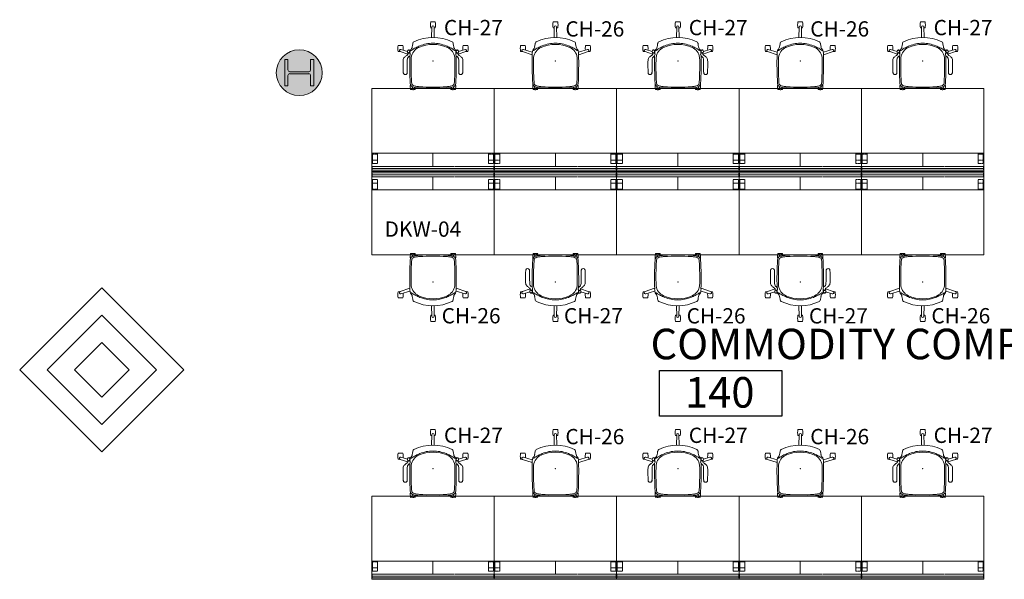
# Model space of a CAD drawing. Units: inches. Extents: x 607 to 3877, y -3711 to 158.
# Drawn here: x 2013 to 2399, y -2176 to -1956 of the extents above; entities that cross this region are included whole.
import ezdxf

# ---------------------------------------------------------------- set-up
doc = ezdxf.new("R2010")
doc.units = ezdxf.units.IN
doc.header["$MEASUREMENT"] = 0
doc.linetypes.add('Dash', pattern=[0.25, 0.125, -0.125])
for name, color, linetype, lineweight in [('A-AREA-IDEN', 2, 'Continuous', 30), ('A-COLS', 52, 'Continuous', 9), ('I-FURN', 30, 'Continuous', 9), ('I-FURN-IDEN', 211, 'Continuous', 13), ('S-COLS', 52, 'Continuous', 9)]:
    doc.layers.add(name, color=color, linetype=linetype, lineweight=lineweight)
doc.styles.add('Arial Narrow_1', font='ARIALN.TTF', dxfattribs={"width": 0.75, "height": 9})
doc.styles.add('Arial_4', font='arial.ttf', dxfattribs={"height": 12})

# ---------------------------------------------------------------- blocks, each defined once
blk = doc.blocks.new('W-Wide Flange-Column - W10X112-1515795-First Floor_Finish Plan')
at = {"layer": 'S-COLS'}
blk.add_hatch(color=9, dxfattribs=at).paths.add_polyline_path([(5.2, 4.45), (5.2, 5.7), (-5.2, 5.7), (-5.2, 4.45), (-1.07, 4.45), (-0.58, 4.25), (-0.38, 3.76), (-0.38, -3.76), (-0.58, -4.25), (-1.07, -4.45), (-5.2, -4.45), (-5.2, -5.7), (5.2, -5.7), (5.19, -4.45), (1.06, -4.45), (0.58, -4.25), (0.38, -3.76), (0.38, 3.76), (0.58, 4.25), (1.06, 4.45)])
at = {"layer": 'S-COLS', "color": 250, "lineweight": 20}
for p, q in [((5.2, 5.7), (-5.2, 5.7)), ((-5.2, 5.7), (-5.2, 4.45)), ((-5.2, 4.45), (-1.07, 4.45)), ((1.06, 4.45), (5.2, 4.45)), ((5.2, 4.45), (5.2, 5.7)), ((-0.38, 3.76), (-0.38, -3.76)), ((0.38, -3.76), (0.38, 3.76)), ((-1.07, -4.45), (-5.2, -4.45)), ((-5.2, -4.45), (-5.2, -5.7)), ((-5.2, -5.7), (5.2, -5.7)), ((5.2, -4.45), (1.06, -4.45)), ((5.2, -5.7), (5.2, -4.45))]:
    blk.add_line(p, q, dxfattribs=at)
for centre, radius, start, end in [((-1.07, 3.76), 0.688, 0, 90), ((1.06, 3.76), 0.687, 90, 180), ((-1.07, -3.76), 0.687, 270, 0), ((1.06, -3.76), 0.688, 180, 270)]:
    blk.add_arc(centre, radius, start, end, dxfattribs=at)
blk = doc.blocks.new('DWK-04 - DWK-05 - Desks Haworth_Intuity_Benching_SingleSided - DWK-04-V116-A101 - First Floor Plan - Floor boxes and DATA')
for p, q in [((-15.5, 39.27), (32.5, 39.27)), ((-15.5, 13.77), (-15.5, 39.27)), ((-15.5, 39.27), (32.5, 39.27)), ((-15.5, 13.77), (-15.5, 39.27)), ((32.5, 39.27), (32.5, 13.77)), ((32.5, 39.27), (32.5, 13.77)), ((-15.5, 6.58), (-15.5, 13.77)), ((32.5, 13.77), (-15.5, 13.77)), ((32.5, 13.77), (-15.5, 13.77)), ((8.5, 8.74), (8.5, 13.77)), ((32.5, 13.77), (32.5, 6.58)), ((16.95, 8.61), (-15.38, 8.61)), ((-15.38, 8.61), (-15.38, 7.11)), ((-15.38, 7.86), (32.37, 7.86)), ((32.37, 8.61), (17.18, 8.61)), ((32.37, 7.11), (32.37, 8.61)), ((32.5, 6.58), (-15.5, 6.58)), ((-15.38, 7.11), (32.37, 7.11)), ((-15.38, 7.11), (32.37, 7.11))]:
    blk.add_line(p, q)
at = {"linetype": 'Dash'}
for p, q in [((-15.25, 13.77), (-15.25, 11.05)), ((-15.25, 13.43), (-15.25, 9.74)), ((-13.25, 13.43), (-15.25, 13.43)), ((-13.25, 11.05), (-13.25, 13.77)), ((-13.25, 9.74), (-13.25, 13.43)), ((30.25, 13.77), (30.25, 11.05)), ((30.25, 13.43), (30.25, 9.74)), ((32.25, 13.43), (30.25, 13.43)), ((32.25, 11.05), (32.25, 13.77)), ((32.25, 9.74), (32.25, 13.43)), ((-15.25, 11.05), (-13.25, 11.05)), ((-15.25, 9.74), (-13.25, 9.74)), ((30.25, 11.05), (32.25, 11.05)), ((30.25, 9.74), (32.25, 9.74))]:
    blk.add_line(p, q, dxfattribs=at)
blk = doc.blocks.new('Square Book Display1 - Square Book Display-3742024-A101 - First Floor Plan - Floor boxes and DATA')
for p, q in [((1865.74, -967.91), (1833.58, -1000.06)), ((1897.89, -1000.06), (1865.74, -967.91)), ((1844.3, -1000.06), (1865.74, -978.63)), ((1865.74, -978.63), (1844.3, -1000.06)), ((1865.74, -978.63), (1887.17, -1000.06)), ((1887.17, -1000.06), (1865.74, -978.63)), ((1855.02, -1000.06), (1865.74, -989.35)), ((1865.74, -989.35), (1855.02, -1000.06)), ((1865.74, -989.35), (1876.45, -1000.06)), ((1876.45, -1000.06), (1865.74, -989.35)), ((1833.58, -1000.06), (1865.74, -1032.22)), ((1865.74, -1021.5), (1844.3, -1000.06)), ((1844.3, -1000.06), (1865.74, -1021.5)), ((1865.74, -1010.78), (1855.02, -1000.06)), ((1855.02, -1000.06), (1865.74, -1010.78)), ((1865.74, -1032.22), (1897.89, -1000.06)), ((1887.17, -1000.06), (1865.74, -1021.5)), ((1865.74, -1021.5), (1887.17, -1000.06)), ((1876.45, -1000.06), (1865.74, -1010.78)), ((1865.74, -1010.78), (1876.45, -1000.06))]:
    blk.add_line(p, q)
blk = doc.blocks.new('KI-LIMELIGHT-ARM TASK')
for p, q in [((-8.73, 0.51), (-8.12, 0.51)), ((-7.61, 0.51), (-7.01, 0.51)), ((-6.96, -0.32), (-7.5, 0.39)), ((6.96, -0.32), (7.5, 0.39)), ((7.61, 0.51), (7.01, 0.51)), ((8.73, 0.51), (8.12, 0.51)), ((-8.21, -0.13), (-7.92, -0.55)), ((8.21, -0.13), (7.92, -0.55)), ((-12.99, -14.45), (-13.59, -14.45)), ((-9.87, -13.36), (-12.85, -14.39)), ((-10.01, -14.46), (-12.57, -15.23)), ((-9.86, -13.47), (-10.01, -14.46)), ((-9, -13.62), (-9.15, -14.6)), ((-9.03, -14.16), (-9.09, -14.17)), ((-8.51, -14.89), (-8.67, -14.9)), ((8.51, -14.89), (8.67, -14.9)), ((9, -13.62), (9.15, -14.6)), ((9.03, -14.16), (9.09, -14.17)), ((9.86, -13.47), (10.01, -14.46)), ((9.87, -13.36), (12.85, -14.39)), ((10.01, -14.46), (12.57, -15.23)), ((12.99, -14.45), (13.59, -14.45)), ((-13.59, -16.82), (-11.87, -16.82)), ((13.59, -16.82), (11.87, -16.82)), ((-0.44, -24.04), (-0.52, -19.95)), ((0.52, -19.95), (0.44, -24.09)), ((-0.86, -23.7), (-0.45, -23.7)), ((0.86, -26.07), (-0.86, -26.07)), ((0.45, -23.7), (0.86, -23.7))]:
    blk.add_line(p, q)
for centre, radius, start, end in [((-3.92, -0.67), 4.99, 166.8154, 189.4814), ((-8.73, 0.46), 0.055, 90, 166.8154), ((-7.87, 0.15), 0.444, 33.1254, 218.8746), ((-7.01, 0.46), 0.055, 13.1846, 90), ((-11.82, -0.67), 4.99, 4.2698, 13.1846), ((-0.6, -86.87), 86.87, 89.6048, 93.2024), ((0.6, -86.87), 86.87, 86.7976, 90.3952), ((11.82, -0.67), 4.99, 166.8154, 175.7302), ((7.01, 0.46), 0.055, 90, 166.8154), ((7.87, 0.15), 0.444, 321.1254, 146.8746), ((8.73, 0.46), 0.055, 13.1846, 90), ((3.92, -0.67), 4.99, 350.5186, 13.1846), ((131.15, -9.63), 140.28, 176.8359, 181.2753), ((-7.42, -1.97), 1.5, 113.8533, 176.8359), ((102.57, -8.82), 111.15, 176.693, 181.7047), ((-5.56, -2.48), 2.83, 163.5295, 178.3954), ((-7.09, -2.14), 1.27, 140.3682, 158.9502), ((-7.01, -2.42), 1.52, 103.11, 134.2139), ((-6.95, -3.03), 2.65, 102.6869, 113.8533), ((-4.53, -13.79), 13.69, 93.8592, 102.6869), ((-5.91, -5.94), 5.2, 98.6559, 106.0874), ((-4.21, -17.13), 16.53, 93.9605, 98.6559), ((0.01, -83.99), 83.52, 86.3237, 93.6763), ((4.22, -17.13), 16.53, 81.3441, 86.0395), ((4.53, -13.79), 13.69, 77.3131, 86.1408), ((5.93, -5.94), 5.2, 73.9126, 81.3441), ((7.02, -2.42), 1.52, 45.7861, 76.89), ((6.95, -3.03), 2.65, 66.1467, 77.3131), ((7.42, -1.97), 1.5, 3.1641, 66.1467), ((7.1, -2.14), 1.27, 21.0498, 39.6318), ((5.57, -2.48), 2.83, 1.6046, 16.4705), ((-102.56, -8.82), 111.15, 358.2953, 3.307), ((-131.15, -9.63), 140.28, 358.7247, 3.1641), ((-8.78, -15.64), 4.99, 166.8154, 193.1846), ((-13.59, -14.51), 0.055, 90, 166.8154), ((-12.73, -14.82), 0.444, 105.1361, 290.8639), ((-16.68, -15.64), 4.99, 346.8154, 7.5886), ((-9.58, -14.52), 0.438, 175.1327, 350.0374), ((-9.46, -14.51), 0.56, 177.1237, 279.0758), ((-11.13, -13.19), 1.27, 351.1802, 358.3636), ((-10.11, -10.41), 4.71, 279.0758, 285.6072), ((-9.63, -13.21), 0.696, 351.5644, 43.2663), ((-9.39, -13.45), 0.421, 310.6903, 347.8761), ((-3.63, -13.39), 5.46, 186.075, 189.6838), ((-4.03, -13.46), 5.05, 189.6838, 196.0913), ((-10.85, -13.13), 1.92, 347.8761, 354.8498), ((-8.06, -14.62), 0.851, 196.0913, 218.2985), ((-8.32, -15.06), 0.436, 165.6122, 179.5485), ((-8.6, -15.06), 0.152, 179.5485, 213.9629), ((-8.67, -14.98), 0.08, 93.4437, 165.6122), ((0.35, -7.98), 11.57, 218.2985, 221.0368), ((-3.53, -11.42), 5.05, 188.0313, 245.5848), ((-8.5, -15.04), 0.15, 61.9238, 93.4437), ((-9.17, -16.29), 1.57, 55.0518, 61.9238), ((-30.83, -47.62), 39.65, 54.2419, 55.3369), ((-1.13, -4.43), 12.8, 239.3395, 243.8242), ((3.54, -11.42), 5.05, 294.4152, 351.9687), ((1.13, -4.43), 12.8, 296.1758, 300.6605), ((30.83, -47.62), 39.65, 124.6631, 125.7581), ((9.17, -16.29), 1.57, 118.0762, 124.9482), ((-0.35, -7.98), 11.57, 318.9632, 321.7015), ((8.5, -15.04), 0.15, 86.5563, 118.0762), ((8.67, -14.98), 0.08, 14.3878, 86.5563), ((8.06, -14.62), 0.851, 321.7015, 343.9087), ((8.6, -15.06), 0.152, 326.0371, 0.4515), ((8.32, -15.06), 0.436, 0.4515, 14.3878), ((10.11, -10.41), 4.71, 254.3928, 260.9242), ((4.03, -13.46), 5.05, 343.9087, 350.3162), ((9.63, -13.21), 0.696, 136.7337, 188.4356), ((10.85, -13.13), 1.92, 185.1502, 192.1239), ((9.39, -13.45), 0.421, 192.1239, 229.3097), ((3.63, -13.39), 5.46, 350.3162, 353.925), ((9.58, -14.52), 0.438, 189.9626, 4.8673), ((9.46, -14.51), 0.56, 260.9242, 2.8763), ((11.13, -13.19), 1.27, 181.6364, 188.8198), ((16.68, -15.64), 4.99, 172.4114, 193.1846), ((12.73, -14.82), 0.444, 249.1361, 74.8639), ((13.59, -14.51), 0.055, 13.1846, 90), ((8.78, -15.64), 4.99, 346.8154, 13.1846), ((-13.59, -16.76), 0.055, 193.1846, 270), ((-11.87, -16.76), 0.055, 270, 346.8154), ((-10.13, -16.59), 2.03, 8.9526, 30.0786), ((-17.02, -18.47), 9.15, 6.5696, 13.8946), ((-3.29, -16.89), 4.67, 186.5696, 190.8007), ((-7.21, -17.64), 0.67, 190.7208, 245.3297), ((0, -2.66), 17.3, 244.3393, 295.6607), ((5.4, 8.77), 27.53, 243.7465, 247.4538), ((0.01, -3.6), 13.62, 245.6291, 294.3709), ((-0.06, -4.39), 13.28, 247.4538, 270.2652), ((0.06, -4.39), 13.28, 269.7348, 292.5462), ((-5.4, 8.77), 27.53, 292.5462, 296.2535), ((7.21, -17.64), 0.67, 294.6703, 349.2792), ((3.29, -16.89), 4.67, 349.1993, 353.4304), ((17.02, -18.47), 9.15, 166.1054, 173.4304), ((10.13, -16.59), 2.03, 149.9214, 171.0474), ((11.87, -16.76), 0.055, 193.1846, 270), ((13.59, -16.76), 0.055, 270, 346.8154), ((3.95, -24.89), 4.99, 166.8154, 193.1846), ((-0.86, -23.76), 0.055, 90.0001, 166.9289), ((-0.86, -26.01), 0.055, 193.1846, 270), ((0, -24.07), 0.443, 177.0412, 356.7277), ((0.86, -23.76), 0.055, 13.1846, 90), ((0.86, -26.01), 0.055, 270, 346.8154), ((-3.95, -24.89), 4.99, 346.8154, 13.1846)]:
    blk.add_arc(centre, radius, start, end)
for centre, major_axis, ratio, start_param, end_param in [((17.79, -8.14), (29.49, 0.06), 1, 3.102513, 3.135804), ((-214.26, -1.75), (202.65, 0.4), 1, 6.255084, 6.256966), ((1.57, -6.98), (13.24, 0.03), 1, 3.081573, 3.115374), ((-9.33, -6.34), (2.32, 0), 1, 2.990964, 3.087741), ((-10.88, -6.1), (0.757, 0.001), 1, 2.781937, 2.990964), ((-10.97, -6.08), (0.664, 0.001), 1, 2.387583, 2.772633), ((-10.96, -6.07), (0.665, 0.001), 1, 1.977203, 2.396195), ((-10.88, -6.23), (0.842, 0.002), 1, 1.152111, 1.989886), ((-10.8, -6.07), (0.663, 0.001), 1, 0.741956, 1.161231), ((-10.81, -6.08), (0.675, 0.001), 1, 0.366204, 0.741956), ((-10.86, -6.07), (0.713, 0.001), 1, 0.111775, 0.329826), ((-13.3, -6.35), (3.18, 0.01), 1, 0.040644, 0.111775), ((-34.18, -7.24), (24.07, 0.05), 1, 0.006262, 0.040644), ((-392.55, -10.19), (382.45, 0.75), 1, 0.00371, 0.006262), ((392.55, -10.19), (382.45, -0.75), 1, 3.135331, 3.137883), ((34.18, -7.24), (24.07, -0.05), 1, 3.100949, 3.135331), ((13.3, -6.35), (3.18, -0.01), 1, 3.029817, 3.100949), ((10.86, -6.07), (0.713, -0.001), 1, 2.811767, 3.029817), ((10.81, -6.08), (0.675, -0.001), 1, 2.399637, 2.775389), ((10.8, -6.07), (0.663, -0.001), 1, 1.980362, 2.399637), ((10.88, -6.23), (0.842, -0.002), 1, 1.151707, 1.989482), ((10.96, -6.07), (0.665, -0.001), 1, 0.745398, 1.164389), ((10.97, -6.08), (0.664, -0.001), 1, 0.368959, 0.75401), ((10.88, -6.1), (0.757, -0.001), 1, 0.150629, 0.359656), ((9.33, -6.34), (2.32, 0), 1, 0.053852, 0.150629), ((-1.57, -6.98), (13.24, -0.03), 1, 0.026219, 0.06002), ((214.26, -1.75), (202.65, -0.4), 1, 3.167812, 3.169694), ((-17.79, -8.14), (29.49, -0.06), 1, 0.005789, 0.03908), ((10.23, -9.61), (21.95, 0.04), 1, 3.112574, 3.15784), ((17.38, -9.48), (29.1, 0.06), 1, 3.15784, 3.190141), ((-54.45, -7.86), (42.75, 0.08), 1, 6.254166, 6.277397), ((-9.21, -10.83), (2.48, 0), 1, 3.190141, 3.482072), ((-160.8, -8.87), (150.7, 0.3), 1, 6.280356, 6.286895), ((134.62, -9.13), (144.72, 0.29), 1, 3.138763, 3.145556), ((78.21, -9.46), (88.31, 0.17), 1, 3.145556, 3.155958), ((-5.76, -10.83), (4.33, 0.01), 1, 3.155958, 3.308001), ((-8.45, -11.29), (1.6, 0), 1, 3.308001, 3.604179), ((8.45, -11.29), (1.6, 0), 1, 5.820599, 6.116777), ((5.76, -10.83), (4.33, -0.01), 1, 6.116777, 6.26882), ((-78.21, -9.46), (88.31, -0.17), 1, 6.26882, 6.279222), ((160.8, -8.87), (150.7, -0.3), 1, 3.137883, 3.144422), ((-134.62, -9.13), (144.72, -0.29), 1, 6.279222, 6.286015), ((9.21, -10.83), (2.48, 0), 1, 5.942706, 6.234637), ((-17.38, -9.48), (29.1, -0.06), 1, 6.234637, 6.266938), ((54.45, -7.86), (42.75, -0.08), 1, 3.147381, 3.170612), ((-10.23, -9.61), (21.95, -0.04), 1, 6.266938, 6.312204), ((-9.99, -10.99), (1.69, 0), 1, 3.545745, 3.911391), ((-8.54, -9.58), (3.71, 0.01), 1, 3.911391, 4.080117), ((-24.76, -32.44), (24.32, 0.05), 1, 0.909097, 0.954322), ((-8.83, -11.48), (1.17, 0), 1, 3.604179, 3.885425), ((-8.92, -13.34), (0.189, 0.931), 0.999989, 1.811821, 1.990697), ((-9.42, -13.45), (0.087, 0.429), 0.999989, 2.01352, 2.775227), ((-8.64, -11.2), (1.5, 0), 1, 3.932385, 4.113687), ((-10.57, -15.33), (0.35, 1.73), 0.999989, 5.920589, 5.941251), ((-9.67, -13.9), (0.0159, 0.0784), 0.999989, 5.160415, 5.920589), ((-9.51, -13.9), (0.0883, -0.0076), 1, 3.036232, 4.128906), ((-9.51, -13.89), (0.095, -0.0082), 1, 4.270446, 4.549815), ((-9.43, -13.55), (0.441, -0.038), 1, 4.549815, 4.889943), ((-10.51, -14.15), (1.99, 0), 1, 0.795829, 1.026041), ((-9.4, -13.9), (0.0929, -0.008), 1, 4.889943, 5.203722), ((-9.42, -13.89), (0.114, -0.01), 1, 5.329143, 6.274488), ((-9.23, -13.94), (0.0149, 0.0786), 0.999989, 0.55352, 1.23782), ((-9.43, -13.42), (0.088, 0.464), 0.999989, 3.695113, 4.073306), ((9.43, -13.42), (0.088, -0.464), 0.999989, 5.351472, 5.729665), ((10.51, -14.15), (1.99, 0), 1, 2.115552, 2.345764), ((9.23, -13.94), (0.0149, -0.0786), 0.999989, 1.903773, 2.588073), ((9.42, -13.89), (0.114, 0.01), 1, 3.15029, 4.095635), ((9.4, -13.9), (0.0929, 0.008), 1, 4.221056, 4.534835), ((9.43, -13.55), (0.441, 0.038), 1, 4.534835, 4.874963), ((8.64, -11.2), (1.5, 0), 1, 5.311091, 5.492393), ((9.51, -13.89), (0.095, 0.0082), 1, 4.874963, 5.154332), ((9.51, -13.9), (0.0883, 0.0076), 1, 5.295872, 6.388546), ((9.67, -13.9), (0.0159, -0.0784), 0.999989, 3.504189, 4.264363), ((10.57, -15.33), (0.35, -1.73), 0.999989, 3.483527, 3.504189), ((9.42, -13.45), (0.087, -0.429), 0.999989, 0.366365, 1.128073), ((8.83, -11.48), (1.17, 0), 1, 5.539353, 5.820599), ((8.92, -13.34), (0.189, -0.931), 0.999989, 1.150896, 1.329772), ((24.76, -32.44), (24.32, -0.05), 1, 2.187271, 2.232496), ((8.54, -9.58), (3.71, -0.01), 1, 5.344661, 5.513387), ((9.99, -10.99), (1.69, 0), 1, 5.513387, 5.879033)]:
    blk.add_ellipse(centre, major_axis=major_axis, ratio=ratio, start_param=start_param, end_param=end_param)
blk.add_point((0, -10.68))
blk = doc.blocks.new('KI-LIMELIGHT-ARMLESS TASK')
for p, q in [((-8.73, 0.51), (-8.12, 0.51)), ((-7.61, 0.51), (-7.01, 0.51)), ((-6.96, -0.32), (-7.5, 0.39)), ((6.96, -0.32), (7.5, 0.39)), ((7.61, 0.51), (7.01, 0.51)), ((8.73, 0.51), (8.12, 0.51)), ((-8.21, -0.13), (-7.92, -0.55)), ((8.21, -0.13), (7.92, -0.55)), ((-12.99, -14.45), (-13.59, -14.45)), ((-9.12, -13.1), (-12.85, -14.39)), ((-9.1, -14.18), (-12.57, -15.23)), ((-8.51, -14.89), (-8.67, -14.9)), ((8.51, -14.89), (8.67, -14.9)), ((9.1, -14.18), (12.57, -15.23)), ((9.12, -13.1), (12.85, -14.39)), ((12.99, -14.45), (13.59, -14.45)), ((-13.59, -16.82), (-11.87, -16.82)), ((13.59, -16.82), (11.87, -16.82)), ((-0.44, -24.04), (-0.52, -19.95)), ((0.52, -19.95), (0.44, -24.09)), ((-0.86, -23.7), (-0.45, -23.7)), ((0.86, -26.07), (-0.86, -26.07)), ((0.45, -23.7), (0.86, -23.7))]:
    blk.add_line(p, q)
for centre, radius, start, end in [((-3.92, -0.67), 4.99, 166.8154, 189.4814), ((-8.73, 0.46), 0.055, 90, 166.8154), ((-7.87, 0.15), 0.444, 33.1254, 218.8746), ((-7.01, 0.46), 0.055, 13.1846, 90), ((-11.82, -0.67), 4.99, 4.2698, 13.1846), ((-0.6, -86.87), 86.87, 89.6048, 93.2024), ((0.6, -86.87), 86.87, 86.7976, 90.3952), ((11.82, -0.67), 4.99, 166.8154, 175.7302), ((7.01, 0.46), 0.055, 90, 166.8154), ((7.87, 0.15), 0.444, 321.1254, 146.8746), ((8.73, 0.46), 0.055, 13.1846, 90), ((3.92, -0.67), 4.99, 350.5186, 13.1846), ((131.15, -9.63), 140.28, 176.8359, 181.5181), ((-7.42, -1.97), 1.5, 113.8533, 176.8359), ((102.57, -8.82), 111.15, 176.693, 181.7047), ((-5.56, -2.48), 2.83, 163.5295, 178.3954), ((-7.09, -2.14), 1.27, 140.3682, 158.9502), ((-7.01, -2.42), 1.52, 103.11, 134.2139), ((-6.95, -3.03), 2.65, 102.6869, 113.8533), ((-4.53, -13.79), 13.69, 93.8592, 102.6869), ((-5.91, -5.94), 5.2, 98.6559, 106.0874), ((-4.21, -17.13), 16.53, 93.9605, 98.6559), ((0.01, -83.99), 83.52, 86.3237, 93.6763), ((4.22, -17.13), 16.53, 81.3441, 86.0395), ((4.53, -13.79), 13.69, 77.3131, 86.1408), ((5.93, -5.94), 5.2, 73.9126, 81.3441), ((7.02, -2.42), 1.52, 45.7861, 76.89), ((6.95, -3.03), 2.65, 66.1467, 77.3131), ((7.42, -1.97), 1.5, 3.1641, 66.1467), ((7.1, -2.14), 1.27, 21.0498, 39.6318), ((5.57, -2.48), 2.83, 1.6046, 16.4705), ((-102.56, -8.82), 111.15, 358.2953, 3.307), ((-131.15, -9.63), 140.28, 358.4819, 3.1641), ((-8.78, -15.64), 4.99, 166.8154, 193.1846), ((-13.59, -14.51), 0.055, 90, 166.8154), ((-12.73, -14.82), 0.444, 105.1361, 290.8639), ((-16.68, -15.64), 4.99, 346.8154, 7.5886), ((-3.63, -13.39), 5.46, 179.5714, 189.6838), ((-4.03, -13.46), 5.05, 189.6838, 196.0913), ((-8.06, -14.62), 0.851, 196.0913, 218.2985), ((-8.32, -15.06), 0.436, 165.6122, 179.5485), ((-8.6, -15.06), 0.152, 179.5485, 213.9629), ((-8.67, -14.98), 0.08, 93.4437, 165.6122), ((0.35, -7.98), 11.57, 218.2985, 221.0368), ((-3.53, -11.42), 5.05, 188.0313, 245.5848), ((-8.5, -15.04), 0.15, 61.9238, 93.4437), ((-9.17, -16.29), 1.57, 55.0518, 61.9238), ((-30.83, -47.62), 39.65, 54.2419, 55.3369), ((-1.13, -4.43), 12.8, 239.3395, 243.8242), ((3.54, -11.42), 5.05, 294.4152, 351.9687), ((1.13, -4.43), 12.8, 296.1758, 300.6605), ((30.83, -47.62), 39.65, 124.6631, 125.7581), ((9.17, -16.29), 1.57, 118.0762, 124.9482), ((-0.35, -7.98), 11.57, 318.9632, 321.7015), ((8.5, -15.04), 0.15, 86.5563, 118.0762), ((8.67, -14.98), 0.08, 14.3878, 86.5563), ((8.06, -14.62), 0.851, 321.7015, 343.9087), ((8.6, -15.06), 0.152, 326.0371, 0.4515), ((8.32, -15.06), 0.436, 0.4515, 14.3878), ((4.03, -13.46), 5.05, 343.9087, 350.3162), ((3.63, -13.39), 5.46, 350.3162, 0.4286), ((16.68, -15.64), 4.99, 172.4114, 193.1846), ((12.73, -14.82), 0.444, 249.1361, 74.8639), ((13.59, -14.51), 0.055, 13.1846, 90), ((8.78, -15.64), 4.99, 346.8154, 13.1846), ((-13.59, -16.76), 0.055, 193.1846, 270), ((-11.87, -16.76), 0.055, 270, 346.8154), ((-10.13, -16.59), 2.03, 8.9526, 30.0786), ((-17.02, -18.47), 9.15, 6.5696, 13.8946), ((-3.29, -16.89), 4.67, 186.5696, 190.8007), ((-7.21, -17.64), 0.67, 190.7208, 245.3297), ((0, -2.66), 17.3, 244.3393, 295.6607), ((5.4, 8.77), 27.53, 243.7465, 247.4538), ((0.01, -3.6), 13.62, 245.6291, 294.3709), ((-0.06, -4.39), 13.28, 247.4538, 270.2652), ((0.06, -4.39), 13.28, 269.7348, 292.5462), ((-5.4, 8.77), 27.53, 292.5462, 296.2535), ((7.21, -17.64), 0.67, 294.6703, 349.2792), ((3.29, -16.89), 4.67, 349.1993, 353.4304), ((17.02, -18.47), 9.15, 166.1054, 173.4304), ((10.13, -16.59), 2.03, 149.9214, 171.0474), ((11.87, -16.76), 0.055, 193.1846, 270), ((13.59, -16.76), 0.055, 270, 346.8154), ((3.95, -24.89), 4.99, 166.8154, 193.1846), ((-0.86, -23.76), 0.055, 90.0001, 166.9289), ((-0.86, -26.01), 0.055, 193.1846, 270), ((0, -24.07), 0.443, 177.0412, 356.7277), ((0.86, -23.76), 0.055, 13.1846, 90), ((0.86, -26.01), 0.055, 270, 346.8154), ((-3.95, -24.89), 4.99, 346.8154, 13.1846)]:
    blk.add_arc(centre, radius, start, end)
blk.add_point((0, -10.68))
blk = doc.blocks.new('Room Tag_SCA - Name_Number-158206-First Floor_Finish Plan')
at = {"layer": 'A-AREA-IDEN'}
for p, q in [((-0.2501, -0.0937), (-0.2501, 0.0938)), ((-0.2501, 0.0938), (0.2491, 0.0938)), ((0.2491, 0.0938), (0.2491, -0.0937)), ((0.2491, -0.0937), (-0.2501, -0.0937))]:
    blk.add_line(p, q, dxfattribs=at)

msp = doc.modelspace()

# ---------------------------------------------------------------- hatches: boundary and pattern name
at = {"layer": 'A-COLS'}
h = msp.add_hatch(color=254, dxfattribs=at)
h.paths.add_polyline_path([(2122.12, -1986.24), (2124.13, -1986.01), (2126.03, -1985.35), (2127.82, -1984.19), (2129.16, -1982.85), (2130.23, -1981.14), (2130.9, -1979.24), (2131.12, -1977.24), (2130.9, -1975.24), (2130.23, -1973.33), (2129.16, -1971.63), (2127.74, -1970.2), (2126.03, -1969.13), (2124.13, -1968.47), (2122.12, -1968.24), (2120.12, -1968.47), (2118.22, -1969.13), (2116.51, -1970.2), (2115.09, -1971.63), (2114.02, -1973.33), (2113.35, -1975.24), (2113.12, -1977.24), (2113.35, -1979.24), (2114.02, -1981.14), (2115.09, -1982.85), (2116.51, -1984.28), (2118.22, -1985.35), (2120.12, -1986.01)])
h.paths.add_polyline_path([(2117.67, -1982.44), (2116.42, -1982.44), (2116.42, -1972.04), (2117.67, -1972.04), (2117.67, -1976.17), (2117.88, -1976.66), (2118.36, -1976.86), (2125.96, -1976.83), (2126.37, -1976.66), (2126.57, -1976.17), (2126.57, -1972.04), (2127.82, -1972.04), (2127.82, -1982.44), (2126.57, -1982.42), (2126.57, -1978.3), (2126.37, -1977.82), (2125.89, -1977.62), (2118.29, -1977.65), (2117.88, -1977.82), (2117.67, -1978.3)])

# ---------------------------------------------------------------- linework, layer by layer
at = {"layer": 'A-COLS', "color": 250, "lineweight": 20}
for start, end in [(90, 270), (0, 90), (270, 0)]:
    msp.add_arc((2122.12, -1977.24), 9, start, end, dxfattribs=at)

# ---------------------------------------------------------------- block references
at = {"layer": 'A-AREA-IDEN', "xscale": 95.99999999999994, "yscale": 95.99999999999994, "zscale": 95.99999999999994}
msp.add_blockref('Room Tag_SCA - Name_Number-158206-First Floor_Finish Plan', (2287.37, -2103.05), dxfattribs=at)
at = {"layer": 'I-FURN', "xscale": -1, "rotation": 180}
for name, p in [('KI-LIMELIGHT-ARM TASK', (2174.55, -1983.36)), ('KI-LIMELIGHT-ARMLESS TASK', (2222.55, -1983.36)), ('KI-LIMELIGHT-ARM TASK', (2270.55, -1983.36)), ('KI-LIMELIGHT-ARMLESS TASK', (2318.55, -1983.36)), ('KI-LIMELIGHT-ARM TASK', (2366.55, -1983.36)), ('DWK-04 - DWK-05 - Desks Haworth_Intuity_Benching_SingleSided - DWK-04-V116-A101 - First Floor Plan - Floor boxes and DATA', (2166.05, -2009.47)), ('DWK-04 - DWK-05 - Desks Haworth_Intuity_Benching_SingleSided - DWK-04-V116-A101 - First Floor Plan - Floor boxes and DATA', (2214.05, -2009.47)), ('DWK-04 - DWK-05 - Desks Haworth_Intuity_Benching_SingleSided - DWK-04-V116-A101 - First Floor Plan - Floor boxes and DATA', (2262.05, -2009.47)), ('DWK-04 - DWK-05 - Desks Haworth_Intuity_Benching_SingleSided - DWK-04-V116-A101 - First Floor Plan - Floor boxes and DATA', (2310.05, -2009.47)), ('DWK-04 - DWK-05 - Desks Haworth_Intuity_Benching_SingleSided - DWK-04-V116-A101 - First Floor Plan - Floor boxes and DATA', (2358.05, -2009.47)), ('KI-LIMELIGHT-ARM TASK', (2174.55, -2143.36)), ('KI-LIMELIGHT-ARMLESS TASK', (2222.55, -2143.36)), ('KI-LIMELIGHT-ARM TASK', (2270.55, -2143.36)), ('KI-LIMELIGHT-ARMLESS TASK', (2318.55, -2143.36)), ('KI-LIMELIGHT-ARM TASK', (2366.55, -2143.36))]:
    msp.add_blockref(name, p, dxfattribs=at)
at = {"layer": 'I-FURN'}
for name, p in [('DWK-04 - DWK-05 - Desks Haworth_Intuity_Benching_SingleSided - DWK-04-V116-A101 - First Floor Plan - Floor boxes and DATA', (2166.05, -2022.64)), ('DWK-04 - DWK-05 - Desks Haworth_Intuity_Benching_SingleSided - DWK-04-V116-A101 - First Floor Plan - Floor boxes and DATA', (2214.05, -2022.64)), ('DWK-04 - DWK-05 - Desks Haworth_Intuity_Benching_SingleSided - DWK-04-V116-A101 - First Floor Plan - Floor boxes and DATA', (2262.05, -2022.64)), ('DWK-04 - DWK-05 - Desks Haworth_Intuity_Benching_SingleSided - DWK-04-V116-A101 - First Floor Plan - Floor boxes and DATA', (2310.05, -2022.64)), ('DWK-04 - DWK-05 - Desks Haworth_Intuity_Benching_SingleSided - DWK-04-V116-A101 - First Floor Plan - Floor boxes and DATA', (2358.05, -2022.64)), ('KI-LIMELIGHT-ARMLESS TASK', (2174.55, -2048.74)), ('KI-LIMELIGHT-ARM TASK', (2222.55, -2048.74)), ('KI-LIMELIGHT-ARMLESS TASK', (2270.55, -2048.74)), ('KI-LIMELIGHT-ARM TASK', (2318.55, -2048.74)), ('KI-LIMELIGHT-ARMLESS TASK', (2366.55, -2048.74)), ('DWK-04 - DWK-05 - Desks Haworth_Intuity_Benching_SingleSided - DWK-04-V116-A101 - First Floor Plan - Floor boxes and DATA', (2166.05, -2182.63)), ('DWK-04 - DWK-05 - Desks Haworth_Intuity_Benching_SingleSided - DWK-04-V116-A101 - First Floor Plan - Floor boxes and DATA', (2214.05, -2182.63)), ('DWK-04 - DWK-05 - Desks Haworth_Intuity_Benching_SingleSided - DWK-04-V116-A101 - First Floor Plan - Floor boxes and DATA', (2262.05, -2182.63)), ('DWK-04 - DWK-05 - Desks Haworth_Intuity_Benching_SingleSided - DWK-04-V116-A101 - First Floor Plan - Floor boxes and DATA', (2310.05, -2182.63)), ('DWK-04 - DWK-05 - Desks Haworth_Intuity_Benching_SingleSided - DWK-04-V116-A101 - First Floor Plan - Floor boxes and DATA', (2358.05, -2182.63))]:
    msp.add_blockref(name, p, dxfattribs=at)
at = {"layer": 'I-FURN', "rotation": 270.0000000000001}
msp.add_blockref('Square Book Display1 - Square Book Display-3742024-A101 - First Floor Plan - Floor boxes and DATA', (3044.72, -228.1), dxfattribs=at)
at = {"layer": 'S-COLS', "color": 7, "rotation": 270.0000000000001}
msp.add_blockref('W-Wide Flange-Column - W10X112-1515795-First Floor_Finish Plan', (2122.12, -1977.24), dxfattribs=at)

# ---------------------------------------------------------------- texts
at = {"layer": 'A-AREA-IDEN', "lineweight": 9, "char_height": 12, "attachment_point": 1, "style": 'Arial_4'}
for s, insert, width in [('COMMODITY COMP.', (2259.85, -2077.7), 166.7457), ('140', (2273.35, -2096.67), 33.633)]:
    msp.add_mtext(s, dxfattribs=dict(at, insert=insert, width=width))
at = {"layer": 'I-FURN-IDEN', "char_height": 6, "width": 20.604, "attachment_point": 1, "style": 'Arial Narrow_1'}
for s, insert in [('CH-27', (2178.83, -1956.53)), ('CH-26', (2226.45, -1957.05)), ('CH-27', (2274.83, -1956.53)), ('CH-26', (2322.45, -1957.05)), ('CH-27', (2370.83, -1956.53)), ('DKW-04', (2155.57, -2035.61)), ('CH-26', (2177.94, -2069.61)), ('CH-27', (2225.89, -2069.61)), ('CH-26', (2273.99, -2069.65)), ('CH-27', (2321.95, -2069.65)), ('CH-26', (2369.94, -2069.61)), ('CH-27', (2178.83, -2116.53)), ('CH-26', (2226.45, -2117.04)), ('CH-27', (2274.83, -2116.53)), ('CH-26', (2322.45, -2117.04)), ('CH-27', (2370.83, -2116.53))]:
    msp.add_mtext(s, dxfattribs=dict(at, insert=insert))

doc.saveas('drawing.dxf')
